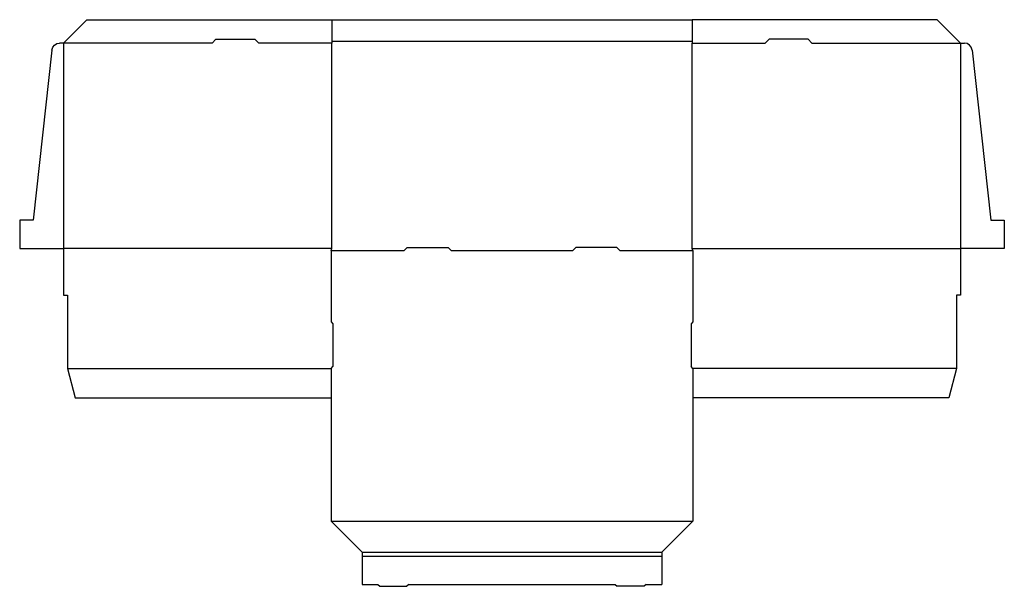
# Model space of a CAD drawing. Extents: x 0 to 63.3, y -21.7 to 14.7.
import ezdxf

# ---------------------------------------------------------------- set-up
doc = ezdxf.new("R2010")
doc.units = 0
doc.header["$MEASUREMENT"] = 0
doc.layers.add('CREASE', color=7, linetype='CONTINUOUS')
doc.layers.add('THRU-CUT', color=7, linetype='CONTINUOUS')

msp = doc.modelspace()

# ---------------------------------------------------------------- linework, layer by layer
at = {"layer": 'CREASE', "color": 3}
for p, q in [((20.062, 13.312), (43.188, 13.312)), ((2.813, 13.188), (2.813, 0)), ((12.354, 13.188), (2.813, 13.188)), ((20.062, 13.188), (15.354, 13.188)), ((20.062, 0), (20.062, 13.188)), ((43.188, 0), (43.188, 13.188)), ((43.188, 13.188), (47.896, 13.188)), ((50.896, 13.188), (60.438, 13.188)), ((60.438, 13.188), (60.438, 0)), ((20.062, 0), (2.813, 0)), ((43.188, 0), (60.438, 0)), ((20, -0.125), (24.708, -0.125)), ((27.708, -0.125), (35.542, -0.125)), ((38.542, -0.125), (43.25, -0.125)), ((3.063, -7.708), (20, -7.708)), ((60.188, -7.708), (43.25, -7.708)), ((20, -17.5), (43.25, -17.5)), ((22, -19.5), (41.25, -19.5)), ((22, -19.75), (41.25, -19.75))]:
    msp.add_line(p, q, dxfattribs=at)
at = {"layer": 'THRU-CUT', "color": 5}
for p, q in [((2.813, 13.188), (4.313, 14.688)), ((4.313, 14.688), (20.062, 14.688)), ((20.062, 14.688), (20.062, 13.188)), ((20.062, 14.688), (43.188, 14.688)), ((43.188, 14.688), (43.188, 13.188)), ((58.937, 14.688), (43.188, 14.688)), ((60.438, 13.188), (58.937, 14.688)), ((12.354, 13.188), (12.604, 13.438)), ((12.604, 13.438), (15.104, 13.438)), ((15.354, 13.188), (15.104, 13.438)), ((47.896, 13.188), (48.146, 13.438)), ((50.646, 13.438), (48.146, 13.438)), ((50.896, 13.188), (50.646, 13.438)), ((2.065, 12.742), (0.875, 1.812)), ((2.813, 13.188), (2.563, 13.188)), ((60.438, 13.188), (60.688, 13.188)), ((61.185, 12.742), (62.375, 1.812)), ((0, 1.812), (0, 0)), ((0.875, 1.812), (0, 1.812)), ((62.375, 1.812), (63.25, 1.812)), ((63.25, 1.812), (63.25, 0)), ((0, 0), (2.813, 0)), ((2.813, 0), (2.813, -3)), ((20, -0.125), (20.062, 0)), ((24.708, -0.125), (24.896, 0.062)), ((24.896, 0.062), (27.521, 0.062)), ((27.708, -0.125), (27.521, 0.062)), ((35.542, -0.125), (35.729, 0.062)), ((38.354, 0.062), (35.729, 0.062)), ((38.542, -0.125), (38.354, 0.062)), ((43.25, -0.125), (43.188, 0)), ((60.438, 0), (60.438, -3)), ((63.25, 0), (60.438, 0)), ((20, -0.125), (20, -4.708)), ((43.25, -0.125), (43.25, -4.708)), ((2.813, -3), (3.063, -3)), ((3.063, -3), (3.063, -7.708)), ((60.188, -3), (60.188, -7.708)), ((60.438, -3), (60.188, -3)), ((20, -4.708), (20.125, -4.833)), ((20.125, -4.833), (20.125, -7.583)), ((43.25, -4.708), (43.125, -4.833)), ((43.125, -4.833), (43.125, -7.583)), ((20, -7.708), (20.125, -7.583)), ((43.25, -7.708), (43.125, -7.583)), ((3.063, -7.708), (3.565, -9.583)), ((20, -7.708), (20, -17.5)), ((43.25, -7.708), (43.25, -17.5)), ((60.188, -7.708), (59.685, -9.583)), ((3.565, -9.583), (20, -9.583)), ((59.685, -9.583), (43.25, -9.583)), ((20, -17.5), (22, -19.5)), ((43.25, -17.5), (41.25, -19.5)), ((22, -19.5), (22, -21.562)), ((41.25, -19.5), (41.25, -21.562)), ((22, -21.562), (23, -21.562)), ((23, -21.562), (23.125, -21.688)), ((23.125, -21.688), (24.875, -21.688)), ((25, -21.562), (24.875, -21.688)), ((25, -21.562), (38.25, -21.562)), ((38.25, -21.562), (38.375, -21.688)), ((40.125, -21.688), (38.375, -21.688)), ((40.25, -21.562), (40.125, -21.688)), ((40.25, -21.562), (41.25, -21.562))]:
    msp.add_line(p, q, dxfattribs=at)
at = {"layer": 'THRU-CUT', "color": 5, "extrusion": (0, 0, -1)}
msp.add_arc((-2.563, 12.688), 0.5, 6.21635, 90, dxfattribs=at)
at = {"layer": 'THRU-CUT', "color": 5}
msp.add_arc((60.688, 12.688), 0.5, 6.21635, 90, dxfattribs=at)

doc.saveas('drawing.dxf')
